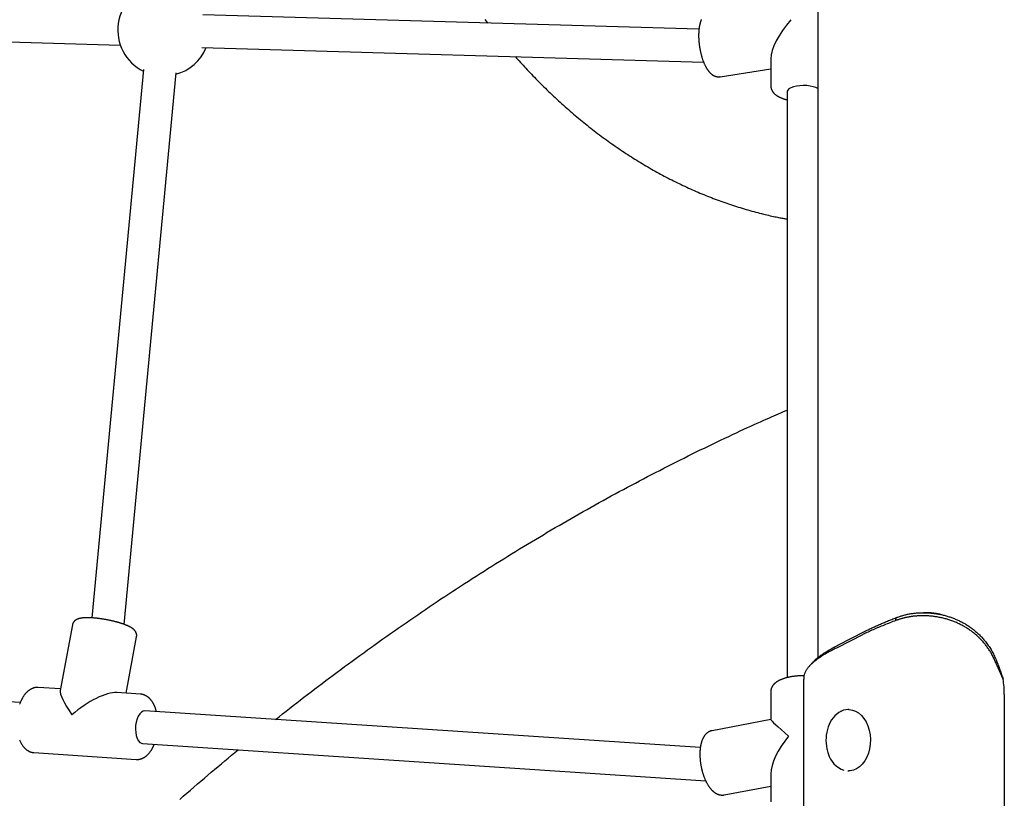
# Model space of a CAD drawing. Extents: x -2393 to 11805, y -1985 to 2335.
# Drawn here: x 5173 to 5655, y -977 to -596 of the extents above; entities that cross this region are included whole.
import ezdxf

# ---------------------------------------------------------------- set-up
doc = ezdxf.new("R2010")
doc.units = 0

msp = doc.modelspace()

# ---------------------------------------------------------------- linework, layer by layer
at = {"color": 7, "linetype": 'Continuous'}
for p, q in [((5563.71, 1658.12), (5563.71, -908.41)), ((4836.97, -597.08), (5222.23, -608.37)), ((5505.53, -600.66), (5262.54, -593.54)), ((5262.07, -609.53), (5507.82, -616.73)), ((5540.71, -615.05), (5540.71, -628.32)), ((5233.61, -620.41), (5208.28, -888.88)), ((5515.87, -623.85), (5540.71, -620.01)), ((5224.05, -892.05), (5249.54, -621.92)), ((5548.71, -631.11), (5548.71, -918.12)), ((5616.03, -886.33), (5615.43, -886.33)), ((5601.93, -890.15), (5602.08, -888.74)), ((5198.73, -892.35), (5192.77, -924.39)), ((5573.91, -902.05), (5586.28, -895.69)), ((5586.28, -895.69), (5586.64, -895.5)), ((5225.06, -925.78), (5230.19, -898.2)), ((5585.58, -897.1), (5573.21, -903.46)), ((5585.95, -896.91), (5585.58, -897.1)), ((5173.23, -930.37), (4750.01, -902.4)), ((5573.21, -903.46), (5572.85, -903.64)), ((5573.56, -902.23), (5573.91, -902.05)), ((5654.41, -918.86), (5651.97, -913.29)), ((5556.74, -918.82), (5556.74, -1978.78)), ((5556.8, -917.78), (5556.8, -918.82)), ((5192.9, -923.66), (5182.05, -922.94)), ((5232.12, -926.25), (5220.53, -925.48)), ((5540.71, -924.96), (5540.71, -938.71)), ((5655.02, -926.33), (5655.02, -1978.78)), ((5506.17, -952.38), (5234.18, -934.4)), ((5578.86, -933.78), (5578.48, -933.78)), ((5540.71, -938.68), (5511.95, -944.1)), ((5233.13, -950.37), (5508.81, -968.59)), ((5179.94, -954.87), (5230.01, -958.18)), ((5578.48, -963.78), (5578.86, -963.78)), ((5540.71, -965.18), (5540.71, -978.93)), ((5517.88, -975.55), (5540.71, -971.24)), ((5540.58, -970.69), (5540.71, -970.7))]:
    msp.add_line(p, q, dxfattribs=at)
for points in [[(5400.65, -595.83), (5401.33, -596.73), (5402.01, -597.63)], [(5506.71, -595.88), (5506.63, -596.05), (5506.56, -596.23), (5506.48, -596.4), (5506.41, -596.59), (5506.35, -596.77), (5506.28, -596.96), (5506.22, -597.16), (5506.15, -597.36), (5506.09, -597.56), (5506.04, -597.77), (5505.98, -597.98), (5505.93, -598.19), (5505.88, -598.41), (5505.83, -598.64), (5505.78, -598.86), (5505.74, -599.09), (5505.7, -599.32), (5505.66, -599.55), (5505.62, -599.79), (5505.59, -600.03), (5505.56, -600.27), (5505.53, -600.52), (5505.5, -600.76), (5505.48, -601.01), (5505.45, -601.26), (5505.43, -601.52), (5505.42, -601.77), (5505.4, -602.02), (5505.39, -602.28), (5505.38, -602.54), (5505.37, -602.8), (5505.36, -603.06), (5505.36, -603.32), (5505.36, -603.58), (5505.36, -603.85), (5505.36, -604.11), (5505.37, -604.38), (5505.37, -604.64), (5505.38, -604.91), (5505.39, -605.18), (5505.41, -605.45), (5505.42, -605.72), (5505.44, -605.99), (5505.46, -606.26), (5505.48, -606.53), (5505.5, -606.8), (5505.53, -607.07), (5505.56, -607.34), (5505.59, -607.61), (5505.62, -607.88), (5505.65, -608.16), (5505.69, -608.43), (5505.72, -608.7), (5505.76, -608.97), (5505.8, -609.24), (5505.85, -609.51), (5505.89, -609.78), (5505.94, -610.05), (5505.99, -610.32), (5506.04, -610.59), (5506.09, -610.85), (5506.14, -611.12), (5506.2, -611.39), (5506.26, -611.65), (5506.32, -611.92), (5506.38, -612.18), (5506.44, -612.44), (5506.51, -612.7), (5506.57, -612.96), (5506.64, -613.22), (5506.71, -613.47), (5506.78, -613.73), (5506.85, -613.98), (5506.93, -614.23), (5507.01, -614.48), (5507.08, -614.73), (5507.16, -614.98), (5507.25, -615.22), (5507.33, -615.47), (5507.41, -615.71), (5507.5, -615.95), (5507.59, -616.18), (5507.68, -616.42), (5507.77, -616.65), (5507.86, -616.88), (5507.96, -617.11), (5508.05, -617.33), (5508.15, -617.56), (5508.25, -617.78), (5508.35, -617.99), (5508.46, -618.21), (5508.56, -618.42), (5508.67, -618.63), (5508.78, -618.84), (5508.89, -619.04), (5509, -619.25), (5509.11, -619.44), (5509.22, -619.64), (5509.34, -619.83), (5509.45, -620.01), (5509.57, -620.19), (5509.69, -620.37), (5509.8, -620.53), (5509.91, -620.69), (5510.02, -620.85), (5510.13, -620.99), (5510.24, -621.13), (5510.34, -621.26), (5510.44, -621.38), (5510.54, -621.5), (5510.64, -621.61), (5510.73, -621.71), (5510.82, -621.8), (5510.91, -621.89), (5510.99, -621.97), (5511.07, -622.05), (5511.15, -622.13), (5511.23, -622.2), (5511.3, -622.27), (5511.38, -622.34), (5511.46, -622.41)], [(5415.62, -614.03), (5416.24, -614.74), (5416.87, -615.44), (5417.5, -616.15), (5418.14, -616.86), (5418.78, -617.57), (5419.43, -618.28), (5420.08, -619), (5420.75, -619.72), (5421.42, -620.45), (5422.11, -621.18), (5422.81, -621.91), (5423.51, -622.65), (5424.23, -623.4), (5424.96, -624.15), (5425.7, -624.9), (5426.44, -625.66), (5427.2, -626.43), (5427.97, -627.2), (5428.75, -627.97), (5429.53, -628.74), (5430.32, -629.51), (5431.11, -630.29), (5431.91, -631.06), (5432.71, -631.83), (5433.51, -632.59), (5434.32, -633.35), (5435.13, -634.11), (5435.93, -634.86), (5436.75, -635.61), (5437.56, -636.35), (5438.37, -637.09), (5439.19, -637.82), (5440.01, -638.55), (5440.83, -639.28), (5441.65, -640), (5442.48, -640.72), (5443.3, -641.43), (5444.13, -642.14), (5444.96, -642.85), (5445.79, -643.55), (5446.63, -644.25), (5447.46, -644.94), (5448.3, -645.63), (5449.14, -646.31), (5449.98, -646.99), (5450.82, -647.67), (5451.67, -648.34), (5452.51, -649.01), (5453.36, -649.67), (5454.21, -650.33), (5455.06, -650.98), (5455.92, -651.63), (5456.77, -652.28), (5457.63, -652.92), (5458.49, -653.55), (5459.34, -654.19), (5460.21, -654.81), (5461.07, -655.44), (5461.93, -656.06), (5462.8, -656.67), (5463.67, -657.28), (5464.54, -657.89), (5465.41, -658.49), (5466.28, -659.09), (5467.15, -659.68), (5468.03, -660.27), (5468.91, -660.85), (5469.78, -661.43), (5470.66, -662), (5471.55, -662.57), (5472.43, -663.14), (5473.31, -663.7), (5474.2, -664.25), (5475.09, -664.81), (5475.97, -665.35), (5476.86, -665.9), (5477.76, -666.43), (5478.65, -666.97), (5479.54, -667.5), (5480.44, -668.02), (5481.33, -668.54), (5482.23, -669.06), (5483.13, -669.57), (5484.03, -670.07), (5484.94, -670.57), (5485.84, -671.07), (5486.74, -671.56), (5487.65, -672.05), (5488.56, -672.53), (5489.47, -673.01), (5490.38, -673.49), (5491.29, -673.96), (5492.2, -674.42), (5493.11, -674.88), (5494.03, -675.33), (5494.94, -675.79), (5495.86, -676.23), (5496.78, -676.67), (5497.7, -677.11), (5498.62, -677.54), (5499.54, -677.97), (5500.46, -678.39), (5501.38, -678.81), (5502.31, -679.22), (5503.23, -679.63), (5504.16, -680.03), (5505.09, -680.43), (5506.02, -680.82), (5506.95, -681.21), (5507.88, -681.6), (5508.81, -681.98), (5509.74, -682.35), (5510.67, -682.72), (5511.61, -683.09), (5512.54, -683.45), (5513.48, -683.8), (5514.42, -684.15), (5515.36, -684.5), (5516.3, -684.84), (5517.23, -685.18), (5518.18, -685.51), (5519.12, -685.84), (5520.06, -686.16), (5521, -686.48), (5521.95, -686.79), (5522.89, -687.1), (5523.84, -687.4), (5524.78, -687.7), (5525.73, -687.99), (5526.68, -688.28), (5527.63, -688.57), (5528.58, -688.84), (5529.53, -689.12), (5530.48, -689.39), (5531.43, -689.65), (5532.38, -689.91), (5533.33, -690.16), (5534.28, -690.41), (5535.22, -690.65), (5536.15, -690.88), (5537.06, -691.11), (5537.95, -691.32), (5538.82, -691.53), (5539.65, -691.73), (5540.45, -691.91), (5541.22, -692.09), (5541.95, -692.26), (5542.65, -692.41), (5543.31, -692.55), (5543.94, -692.69), (5544.54, -692.81), (5545.1, -692.92), (5545.62, -693.03), (5546.12, -693.12), (5546.59, -693.21), (5547.04, -693.29), (5547.47, -693.36), (5547.89, -693.43), (5548.3, -693.5), (5548.71, -693.56)], [(5511.46, -622.41), (5511.55, -622.49), (5511.65, -622.56), (5511.75, -622.64), (5511.85, -622.72), (5511.95, -622.8), (5512.06, -622.87), (5512.16, -622.95), (5512.27, -623.02), (5512.38, -623.09), (5512.5, -623.16), (5512.61, -623.23), (5512.73, -623.3), (5512.86, -623.36), (5512.98, -623.42), (5513.11, -623.48), (5513.24, -623.53), (5513.38, -623.58), (5513.51, -623.63), (5513.65, -623.67), (5513.79, -623.71), (5513.92, -623.75), (5514.06, -623.78), (5514.19, -623.81), (5514.32, -623.84), (5514.45, -623.87), (5514.58, -623.88), (5514.69, -623.9), (5514.81, -623.91), (5514.92, -623.92), (5515.03, -623.93), (5515.13, -623.93), (5515.23, -623.93), (5515.32, -623.92), (5515.4, -623.91), (5515.49, -623.9), (5515.57, -623.89), (5515.65, -623.87), (5515.72, -623.86), (5515.8, -623.84), (5515.87, -623.82)], [(5540.74, -628.37), (5540.75, -628.49), (5540.75, -628.62), (5540.75, -628.74), (5540.76, -628.87), (5540.77, -629), (5540.79, -629.12), (5540.8, -629.25), (5540.82, -629.38), (5540.85, -629.51), (5540.89, -629.63), (5540.92, -629.76), (5540.97, -629.89), (5541.02, -630.02), (5541.07, -630.15), (5541.13, -630.29), (5541.19, -630.42), (5541.26, -630.55), (5541.33, -630.69), (5541.4, -630.82), (5541.48, -630.95), (5541.56, -631.08), (5541.65, -631.21), (5541.74, -631.33), (5541.83, -631.46), (5541.92, -631.57), (5542.01, -631.69), (5542.11, -631.8), (5542.21, -631.91), (5542.31, -632.02), (5542.42, -632.12), (5542.53, -632.23), (5542.64, -632.33), (5542.76, -632.43), (5542.88, -632.53), (5543, -632.63), (5543.13, -632.73), (5543.26, -632.83), (5543.39, -632.93), (5543.53, -633.03), (5543.67, -633.12), (5543.81, -633.21), (5543.96, -633.31), (5544.11, -633.4), (5544.26, -633.49), (5544.42, -633.58), (5544.58, -633.67), (5544.75, -633.76), (5544.93, -633.85), (5545.11, -633.93), (5545.3, -634.02), (5545.49, -634.11), (5545.69, -634.19), (5545.88, -634.27), (5546.08, -634.35), (5546.27, -634.43), (5546.46, -634.5), (5546.64, -634.57), (5546.82, -634.63), (5546.99, -634.69), (5547.15, -634.75), (5547.31, -634.8), (5547.47, -634.85), (5547.61, -634.9), (5547.75, -634.94), (5547.89, -634.98), (5548.02, -635.01), (5548.14, -635.04), (5548.26, -635.07), (5548.38, -635.1), (5548.49, -635.12), (5548.6, -635.15), (5548.71, -635.17)], [(5563.71, -629.69), (5563.7, -629.69), (5562.7, -629.17), (5561.42, -628.74), (5559.92, -628.43), (5558.27, -628.24), (5556.54, -628.18), (5554.83, -628.26), (5553.2, -628.48), (5551.74, -628.82), (5550.51, -629.26), (5549.57, -629.79), (5548.96, -630.39), (5548.72, -631.02), (5548.71, -631.11)], [(5298.22, -938.64), (5299.94, -937.28), (5301.66, -935.92), (5303.39, -934.56), (5305.12, -933.2), (5306.85, -931.85), (5308.59, -930.49), (5310.34, -929.13), (5312.09, -927.77), (5313.86, -926.41), (5315.63, -925.05), (5317.42, -923.69), (5319.21, -922.32), (5321.01, -920.96), (5322.82, -919.59), (5324.65, -918.23), (5326.48, -916.86), (5328.31, -915.49), (5330.16, -914.11), (5332.02, -912.74), (5333.88, -911.37), (5335.74, -910), (5337.61, -908.64), (5339.49, -907.27), (5341.36, -905.91), (5343.24, -904.55), (5345.12, -903.2), (5347, -901.85), (5348.89, -900.51), (5350.77, -899.17), (5352.66, -897.84), (5354.54, -896.51), (5356.43, -895.18), (5358.32, -893.86), (5360.22, -892.55), (5362.11, -891.23), (5364.01, -889.93), (5365.9, -888.62), (5367.8, -887.32), (5369.7, -886.03), (5371.6, -884.74), (5373.51, -883.45), (5375.41, -882.17), (5377.32, -880.9), (5379.22, -879.62), (5381.13, -878.36), (5383.04, -877.09), (5384.96, -875.83), (5386.87, -874.58), (5388.79, -873.33), (5390.7, -872.08), (5392.62, -870.84), (5394.54, -869.61), (5396.46, -868.38), (5398.38, -867.15), (5400.31, -865.92), (5402.23, -864.71), (5404.16, -863.49), (5406.08, -862.28), (5408.01, -861.08), (5409.94, -859.88), (5411.88, -858.68), (5413.81, -857.49), (5415.75, -856.3), (5417.68, -855.12), (5419.62, -853.94), (5421.56, -852.77), (5423.5, -851.6), (5425.44, -850.44), (5427.38, -849.28), (5429.33, -848.12), (5431.27, -846.97), (5433.22, -845.83), (5435.17, -844.68), (5437.12, -843.55), (5439.07, -842.42), (5441.02, -841.29), (5442.98, -840.16), (5444.93, -839.05), (5446.89, -837.93), (5448.85, -836.82), (5450.81, -835.72), (5452.77, -834.62), (5454.73, -833.52), (5456.69, -832.43), (5458.66, -831.34), (5460.62, -830.26), (5462.59, -829.18), (5464.56, -828.11), (5466.53, -827.04), (5468.5, -825.98), (5470.47, -824.92), (5472.44, -823.87), (5474.42, -822.82), (5476.39, -821.77), (5478.37, -820.73), (5480.35, -819.7), (5482.33, -818.66), (5484.31, -817.64), (5486.29, -816.62), (5488.27, -815.6), (5490.25, -814.59), (5492.24, -813.58), (5494.23, -812.57), (5496.21, -811.58), (5498.2, -810.58), (5500.19, -809.59), (5502.18, -808.61), (5504.17, -807.63), (5506.17, -806.65), (5508.16, -805.68), (5510.16, -804.71), (5512.16, -803.75), (5514.15, -802.8), (5516.14, -801.85), (5518.12, -800.91), (5520.07, -799.99), (5522, -799.09), (5523.89, -798.21), (5525.73, -797.35), (5527.52, -796.52), (5529.26, -795.72), (5530.93, -794.95), (5532.54, -794.22), (5534.1, -793.51), (5535.59, -792.83), (5537.02, -792.19), (5538.4, -791.57), (5539.71, -790.99), (5540.97, -790.43), (5542.17, -789.91), (5543.33, -789.4), (5544.45, -788.92), (5545.54, -788.45), (5546.61, -787.99), (5547.66, -787.54), (5548.71, -787.09)], [(5602.08, -888.74), (5602.49, -888.6), (5602.91, -888.46), (5603.32, -888.33), (5603.73, -888.19), (5604.15, -888.06), (5604.57, -887.93), (5604.99, -887.8), (5605.41, -887.68), (5605.83, -887.56), (5606.26, -887.44), (5606.7, -887.33), (5607.13, -887.23), (5607.57, -887.13), (5608.01, -887.04), (5608.45, -886.95), (5608.9, -886.87), (5609.35, -886.79), (5609.8, -886.72), (5610.25, -886.66), (5610.71, -886.6), (5611.16, -886.55), (5611.62, -886.51), (5612.08, -886.46), (5612.54, -886.43), (5613, -886.4), (5613.47, -886.37), (5613.93, -886.36), (5614.4, -886.34), (5614.86, -886.33), (5615.33, -886.33), (5615.8, -886.33), (5616.27, -886.34), (5616.74, -886.35), (5617.21, -886.37), (5617.68, -886.39), (5618.15, -886.42), (5618.62, -886.46), (5619.09, -886.5), (5619.56, -886.54), (5620.03, -886.6), (5620.5, -886.65), (5620.97, -886.71), (5621.43, -886.78), (5621.9, -886.85), (5622.37, -886.93), (5622.84, -887.01), (5623.3, -887.1), (5623.77, -887.2), (5624.23, -887.29), (5624.7, -887.4), (5625.16, -887.51), (5625.62, -887.62), (5626.08, -887.75), (5626.53, -887.87), (5626.99, -888), (5627.44, -888.14), (5627.9, -888.28), (5628.35, -888.43), (5628.8, -888.58), (5629.24, -888.74), (5629.69, -888.9), (5630.13, -889.07), (5630.57, -889.24), (5631, -889.42), (5631.44, -889.6), (5631.87, -889.79), (5632.3, -889.98), (5632.73, -890.18), (5633.15, -890.38), (5633.57, -890.59), (5633.99, -890.8), (5634.41, -891.02), (5634.82, -891.24), (5635.23, -891.47), (5635.63, -891.7), (5636.03, -891.93), (5636.43, -892.18), (5636.83, -892.42), (5637.22, -892.67), (5637.61, -892.93), (5637.99, -893.19), (5638.37, -893.45), (5638.75, -893.73), (5639.13, -894), (5639.51, -894.29), (5639.88, -894.58), (5640.25, -894.88), (5640.63, -895.18), (5641, -895.5), (5641.38, -895.82), (5641.75, -896.16), (5642.13, -896.5), (5642.5, -896.85), (5642.88, -897.21), (5643.25, -897.58), (5643.62, -897.97), (5643.99, -898.36), (5644.36, -898.76), (5644.72, -899.17), (5645.08, -899.6), (5645.44, -900.03), (5645.8, -900.47), (5646.16, -900.93), (5646.51, -901.39), (5646.85, -901.87), (5647.2, -902.35), (5647.54, -902.85), (5647.87, -903.35), (5648.19, -903.87), (5648.51, -904.39), (5648.82, -904.91), (5649.11, -905.45), (5649.4, -905.99), (5649.68, -906.54), (5649.94, -907.09), (5650.21, -907.65), (5650.46, -908.21), (5650.71, -908.77), (5650.96, -909.34), (5651.21, -909.9)], [(5624.41, -887.36), (5624.21, -887.31), (5624.01, -887.25), (5623.81, -887.2), (5623.6, -887.14), (5623.38, -887.09), (5623.15, -887.04), (5622.91, -886.98), (5622.66, -886.93), (5622.39, -886.88), (5622.11, -886.84), (5621.82, -886.79), (5621.52, -886.75), (5621.21, -886.7), (5620.89, -886.66), (5620.57, -886.62), (5620.25, -886.58), (5619.93, -886.54), (5619.61, -886.51), (5619.29, -886.47), (5618.98, -886.44), (5618.68, -886.42), (5618.38, -886.39), (5618.1, -886.37), (5617.83, -886.35), (5617.57, -886.34), (5617.33, -886.34), (5617.09, -886.34), (5616.87, -886.34), (5616.66, -886.34), (5616.45, -886.34), (5616.24, -886.35), (5616.03, -886.36)], [(5227.14, -893.4), (5227.03, -893.34), (5226.92, -893.28), (5226.81, -893.22), (5226.7, -893.17), (5226.59, -893.11), (5226.47, -893.05), (5226.34, -892.99), (5226.22, -892.92), (5226.08, -892.86), (5225.94, -892.8), (5225.8, -892.73), (5225.65, -892.67), (5225.49, -892.6), (5225.32, -892.53), (5225.15, -892.46), (5224.98, -892.39), (5224.79, -892.31), (5224.6, -892.24), (5224.4, -892.16), (5224.2, -892.09), (5223.99, -892.01), (5223.78, -891.94), (5223.57, -891.86), (5223.35, -891.79), (5223.13, -891.71), (5222.9, -891.64), (5222.68, -891.57), (5222.45, -891.49), (5222.22, -891.42), (5221.98, -891.35), (5221.75, -891.28), (5221.51, -891.21), (5221.27, -891.14), (5221.03, -891.07), (5220.79, -891), (5220.55, -890.94), (5220.3, -890.87), (5220.05, -890.8), (5219.81, -890.74), (5219.56, -890.68), (5219.31, -890.61), (5219.06, -890.55), (5218.8, -890.49), (5218.55, -890.43), (5218.29, -890.37), (5218.04, -890.31), (5217.78, -890.25), (5217.52, -890.2), (5217.27, -890.14), (5217.01, -890.09), (5216.75, -890.03), (5216.49, -889.98), (5216.23, -889.93), (5215.97, -889.88), (5215.71, -889.83), (5215.45, -889.78), (5215.19, -889.73), (5214.92, -889.68), (5214.66, -889.64), (5214.4, -889.59), (5214.14, -889.55), (5213.88, -889.51), (5213.62, -889.47), (5213.36, -889.43), (5213.1, -889.39), (5212.84, -889.35), (5212.59, -889.31), (5212.33, -889.28), (5212.07, -889.24), (5211.82, -889.21), (5211.56, -889.18), (5211.31, -889.14), (5211.06, -889.11), (5210.81, -889.09), (5210.56, -889.06), (5210.31, -889.03), (5210.06, -889.01), (5209.81, -888.98), (5209.57, -888.96), (5209.33, -888.94), (5209.09, -888.92), (5208.85, -888.9), (5208.61, -888.89), (5208.37, -888.87), (5208.14, -888.86), (5207.91, -888.85), (5207.68, -888.83), (5207.45, -888.82), (5207.22, -888.82), (5207, -888.81), (5206.78, -888.8), (5206.56, -888.8), (5206.34, -888.8), (5206.12, -888.8), (5205.91, -888.8), (5205.7, -888.8), (5205.49, -888.8), (5205.28, -888.81), (5205.07, -888.81), (5204.87, -888.82), (5204.67, -888.83), (5204.47, -888.84), (5204.28, -888.86), (5204.09, -888.87), (5203.9, -888.89), (5203.71, -888.91), (5203.53, -888.93), (5203.35, -888.95), (5203.18, -888.98), (5203, -889.01), (5202.84, -889.03), (5202.67, -889.06), (5202.52, -889.1), (5202.36, -889.13), (5202.21, -889.17), (5202.07, -889.2), (5201.92, -889.24), (5201.78, -889.29), (5201.65, -889.33), (5201.52, -889.38), (5201.39, -889.42), (5201.26, -889.47), (5201.14, -889.53), (5201.02, -889.58), (5200.91, -889.64), (5200.79, -889.69), (5200.68, -889.75), (5200.58, -889.81), (5200.47, -889.88), (5200.37, -889.94), (5200.27, -890.01), (5200.17, -890.08), (5200.08, -890.15), (5199.99, -890.22), (5199.9, -890.3), (5199.81, -890.38), (5199.73, -890.47), (5199.65, -890.55), (5199.57, -890.64), (5199.49, -890.73), (5199.42, -890.82), (5199.35, -890.91), (5199.28, -891), (5199.22, -891.1), (5199.16, -891.19), (5199.11, -891.28), (5199.05, -891.37), (5199.01, -891.46), (5198.96, -891.54), (5198.93, -891.63), (5198.89, -891.71), (5198.86, -891.79), (5198.84, -891.87), (5198.82, -891.94), (5198.8, -892.02), (5198.79, -892.09), (5198.78, -892.16), (5198.77, -892.23), (5198.77, -892.3), (5198.76, -892.37)], [(5601.93, -890.15), (5601.2, -890.43), (5600.47, -890.72), (5599.75, -891), (5599.03, -891.28), (5598.31, -891.56), (5597.59, -891.84), (5596.89, -892.12), (5596.18, -892.41), (5595.49, -892.69), (5594.8, -892.97), (5594.12, -893.25), (5593.44, -893.53), (5592.78, -893.81), (5592.12, -894.1), (5591.47, -894.38), (5590.83, -894.66), (5590.2, -894.94), (5589.58, -895.22), (5588.96, -895.5), (5588.35, -895.79), (5587.75, -896.07), (5587.14, -896.35), (5586.54, -896.63), (5585.95, -896.91)], [(5586.64, -895.5), (5587.07, -895.29), (5587.5, -895.08), (5587.93, -894.87), (5588.36, -894.65), (5588.8, -894.44), (5589.24, -894.23), (5589.68, -894.02), (5590.13, -893.81), (5590.58, -893.6), (5591.04, -893.39), (5591.5, -893.18), (5591.97, -892.96), (5592.44, -892.75), (5592.92, -892.54), (5593.4, -892.33), (5593.88, -892.12), (5594.37, -891.91), (5594.86, -891.7), (5595.36, -891.49), (5595.85, -891.28), (5596.35, -891.06), (5596.86, -890.85), (5597.37, -890.64), (5597.88, -890.43), (5598.4, -890.22), (5598.92, -890.01), (5599.44, -889.8), (5599.97, -889.59), (5600.49, -889.37), (5601.02, -889.16), (5601.55, -888.95), (5602.08, -888.74)], [(5651.97, -913.29), (5651.78, -912.86), (5651.59, -912.42), (5651.39, -911.99), (5651.2, -911.55), (5651.01, -911.12), (5650.82, -910.69), (5650.62, -910.25), (5650.43, -909.82), (5650.23, -909.39), (5650.03, -908.96), (5649.82, -908.53), (5649.62, -908.1), (5649.41, -907.68), (5649.19, -907.25), (5648.97, -906.84), (5648.74, -906.42), (5648.51, -906.01), (5648.27, -905.61), (5648.03, -905.21), (5647.77, -904.81), (5647.52, -904.41), (5647.25, -904.02), (5646.98, -903.64), (5646.71, -903.26), (5646.43, -902.88), (5646.15, -902.5), (5645.86, -902.13), (5645.57, -901.76), (5645.28, -901.39), (5644.97, -901.03), (5644.67, -900.67), (5644.36, -900.32), (5644.04, -899.97), (5643.72, -899.63), (5643.39, -899.29), (5643.06, -898.95), (5642.72, -898.62), (5642.38, -898.29), (5642.04, -897.97), (5641.69, -897.65), (5641.33, -897.33), (5640.97, -897.02), (5640.61, -896.71), (5640.24, -896.41), (5639.87, -896.12), (5639.49, -895.82), (5639.11, -895.54), (5638.72, -895.25), (5638.33, -894.98), (5637.94, -894.7), (5637.54, -894.43), (5637.14, -894.17), (5636.73, -893.91), (5636.32, -893.66), (5635.91, -893.41), (5635.49, -893.17), (5635.07, -892.93), (5634.65, -892.7), (5634.22, -892.47), (5633.79, -892.25), (5633.35, -892.03), (5632.92, -891.82), (5632.48, -891.61), (5632.03, -891.41), (5631.59, -891.21), (5631.14, -891.02), (5630.68, -890.84), (5630.23, -890.66), (5629.77, -890.48), (5629.31, -890.31), (5628.85, -890.15), (5628.38, -889.99), (5627.92, -889.83), (5627.45, -889.69), (5626.98, -889.54), (5626.5, -889.41), (5626.03, -889.28), (5625.55, -889.15), (5625.07, -889.03), (5624.59, -888.92), (5624.11, -888.81), (5623.63, -888.7), (5623.15, -888.61), (5622.67, -888.52), (5622.19, -888.43), (5621.72, -888.35), (5621.25, -888.28), (5620.79, -888.21), (5620.33, -888.15), (5619.88, -888.1), (5619.43, -888.05), (5619, -888.01), (5618.56, -887.97), (5618.14, -887.94), (5617.72, -887.91), (5617.31, -887.89), (5616.91, -887.87), (5616.51, -887.85), (5616.12, -887.84), (5615.74, -887.84), (5615.36, -887.83), (5614.99, -887.83), (5614.63, -887.83), (5614.28, -887.84), (5613.93, -887.85), (5613.59, -887.86), (5613.26, -887.87), (5612.93, -887.89), (5612.6, -887.91), (5612.28, -887.93), (5611.96, -887.95), (5611.64, -887.98), (5611.32, -888.01), (5611, -888.04), (5610.69, -888.07), (5610.37, -888.11), (5610.06, -888.14), (5609.75, -888.19), (5609.44, -888.23), (5609.13, -888.28), (5608.82, -888.33), (5608.51, -888.38), (5608.2, -888.44), (5607.89, -888.5), (5607.59, -888.56), (5607.28, -888.63), (5606.98, -888.69), (5606.68, -888.76), (5606.38, -888.83), (5606.07, -888.91), (5605.77, -888.98), (5605.47, -889.06), (5605.18, -889.14), (5604.88, -889.23), (5604.58, -889.31), (5604.28, -889.4), (5603.99, -889.49), (5603.69, -889.58), (5603.4, -889.67), (5603.1, -889.77), (5602.81, -889.86), (5602.51, -889.96), (5602.22, -890.06), (5601.93, -890.15)], [(5230.17, -898.18), (5230.18, -898.07), (5230.2, -897.96), (5230.21, -897.85), (5230.22, -897.73), (5230.23, -897.62), (5230.24, -897.51), (5230.24, -897.4), (5230.24, -897.28), (5230.23, -897.17), (5230.22, -897.06), (5230.2, -896.95), (5230.18, -896.83), (5230.15, -896.72), (5230.12, -896.61), (5230.09, -896.5), (5230.05, -896.4), (5230.02, -896.29), (5229.97, -896.18), (5229.93, -896.08), (5229.88, -895.98), (5229.83, -895.88), (5229.78, -895.78), (5229.73, -895.68), (5229.67, -895.59), (5229.61, -895.49), (5229.55, -895.4), (5229.49, -895.31), (5229.42, -895.22), (5229.35, -895.14), (5229.28, -895.05), (5229.21, -894.97), (5229.13, -894.88), (5229.05, -894.8), (5228.97, -894.72), (5228.89, -894.64), (5228.8, -894.56), (5228.72, -894.48), (5228.63, -894.4), (5228.55, -894.33), (5228.46, -894.26), (5228.37, -894.19), (5228.29, -894.12), (5228.2, -894.06), (5228.12, -894), (5228.03, -893.94), (5227.95, -893.88), (5227.86, -893.83), (5227.78, -893.78), (5227.7, -893.72), (5227.62, -893.67), (5227.54, -893.63), (5227.45, -893.58), (5227.37, -893.53), (5227.3, -893.49), (5227.22, -893.44), (5227.14, -893.4)], [(5572.85, -903.64), (5572.27, -903.94), (5571.7, -904.23), (5571.12, -904.53), (5570.55, -904.82), (5569.99, -905.12), (5569.44, -905.41), (5568.89, -905.71), (5568.36, -906), (5567.84, -906.29), (5567.33, -906.59), (5566.84, -906.88), (5566.35, -907.18), (5565.88, -907.47), (5565.42, -907.77), (5564.97, -908.06), (5564.53, -908.36), (5564.1, -908.65), (5563.69, -908.94), (5563.28, -909.24), (5562.88, -909.53), (5562.5, -909.83), (5562.13, -910.12), (5561.77, -910.42), (5561.42, -910.71), (5561.08, -911.01), (5560.76, -911.3), (5560.45, -911.6), (5560.15, -911.89), (5559.86, -912.18), (5559.59, -912.48), (5559.32, -912.77), (5559.07, -913.07), (5558.83, -913.36), (5558.6, -913.66), (5558.39, -913.95), (5558.19, -914.25), (5558, -914.54), (5557.82, -914.84), (5557.67, -915.13), (5557.52, -915.42), (5557.4, -915.72), (5557.28, -916.01), (5557.18, -916.31), (5557.09, -916.6), (5557.01, -916.9), (5556.94, -917.19), (5556.87, -917.49), (5556.8, -917.78)], [(5561.09, -910.88), (5561.3, -910.65), (5561.51, -910.42), (5561.72, -910.19), (5561.94, -909.96), (5562.17, -909.72), (5562.4, -909.48), (5562.66, -909.24), (5562.92, -909), (5563.2, -908.75), (5563.5, -908.49), (5563.82, -908.24), (5564.15, -907.98), (5564.5, -907.71), (5564.86, -907.44), (5565.24, -907.17), (5565.63, -906.89), (5566.03, -906.61), (5566.45, -906.33), (5566.89, -906.04), (5567.33, -905.75), (5567.79, -905.46), (5568.26, -905.17), (5568.75, -904.88), (5569.25, -904.58), (5569.76, -904.29), (5570.28, -903.99), (5570.81, -903.7), (5571.35, -903.41), (5571.9, -903.11), (5572.45, -902.82), (5573, -902.53), (5573.56, -902.23)], [(5561.02, -910.88), (5560.92, -910.98), (5560.83, -911.09), (5560.73, -911.2), (5560.64, -911.3), (5560.54, -911.41), (5560.45, -911.51), (5560.35, -911.62), (5560.26, -911.73), (5560.16, -911.83), (5560.07, -911.94), (5559.97, -912.04), (5559.88, -912.15), (5559.78, -912.26), (5559.69, -912.36), (5559.59, -912.47), (5559.5, -912.57)], [(5651.21, -909.9), (5651.42, -910.46), (5651.64, -911.01), (5651.85, -911.57), (5652.07, -912.12), (5652.28, -912.68), (5652.48, -913.23), (5652.69, -913.79), (5652.89, -914.35), (5653.09, -914.91), (5653.29, -915.47), (5653.48, -916.03), (5653.67, -916.6), (5653.86, -917.16), (5654.04, -917.73), (5654.23, -918.29), (5654.41, -918.86)], [(5556.97, -917.21), (5556.75, -917.21), (5556.54, -917.21), (5556.32, -917.21), (5556.1, -917.21), (5555.87, -917.21), (5555.65, -917.22), (5555.42, -917.22), (5555.19, -917.23), (5554.96, -917.24), (5554.73, -917.25), (5554.49, -917.26), (5554.25, -917.27), (5554, -917.29), (5553.76, -917.31), (5553.51, -917.33), (5553.25, -917.36), (5553, -917.38), (5552.74, -917.41), (5552.48, -917.44), (5552.22, -917.47), (5551.96, -917.5), (5551.7, -917.54), (5551.45, -917.57), (5551.19, -917.61), (5550.93, -917.65), (5550.68, -917.69), (5550.42, -917.74), (5550.17, -917.79), (5549.92, -917.83), (5549.67, -917.89), (5549.42, -917.94), (5549.18, -917.99), (5548.94, -918.05), (5548.7, -918.11), (5548.46, -918.17), (5548.22, -918.23), (5547.99, -918.3), (5547.75, -918.36), (5547.52, -918.43), (5547.3, -918.5), (5547.07, -918.57), (5546.85, -918.65), (5546.63, -918.73), (5546.41, -918.81), (5546.19, -918.89), (5545.98, -918.97), (5545.77, -919.06), (5545.56, -919.14), (5545.36, -919.23), (5545.16, -919.33), (5544.97, -919.42), (5544.78, -919.52), (5544.59, -919.61), (5544.41, -919.71), (5544.23, -919.81), (5544.06, -919.92), (5543.89, -920.02), (5543.72, -920.13), (5543.56, -920.23), (5543.4, -920.34), (5543.25, -920.45), (5543.1, -920.57), (5542.96, -920.68), (5542.82, -920.8), (5542.69, -920.91), (5542.56, -921.03), (5542.44, -921.15), (5542.32, -921.27), (5542.2, -921.39), (5542.09, -921.51), (5541.98, -921.64), (5541.88, -921.76), (5541.78, -921.89), (5541.69, -922.02), (5541.6, -922.15), (5541.52, -922.28), (5541.44, -922.41), (5541.36, -922.54), (5541.29, -922.67), (5541.22, -922.8), (5541.16, -922.94), (5541.1, -923.07), (5541.04, -923.2), (5540.99, -923.34), (5540.94, -923.47), (5540.9, -923.61), (5540.87, -923.74), (5540.84, -923.87), (5540.81, -924.01), (5540.79, -924.14), (5540.77, -924.27), (5540.76, -924.41), (5540.75, -924.54), (5540.74, -924.67), (5540.73, -924.81), (5540.73, -924.94)], [(5181.98, -922.97), (5181.84, -922.96), (5181.7, -922.96), (5181.56, -922.95), (5181.42, -922.95), (5181.28, -922.95), (5181.14, -922.95), (5181, -922.96), (5180.85, -922.97), (5180.7, -922.99), (5180.55, -923.01), (5180.4, -923.04), (5180.25, -923.07), (5180.1, -923.11), (5179.94, -923.15), (5179.78, -923.2), (5179.63, -923.25), (5179.47, -923.31), (5179.31, -923.37), (5179.14, -923.43), (5178.98, -923.5), (5178.82, -923.57), (5178.66, -923.65), (5178.5, -923.73), (5178.34, -923.82), (5178.18, -923.91), (5178.03, -924), (5177.87, -924.1), (5177.72, -924.2), (5177.56, -924.31), (5177.41, -924.42), (5177.26, -924.54), (5177.11, -924.66), (5176.96, -924.78), (5176.81, -924.91), (5176.67, -925.05), (5176.52, -925.18), (5176.38, -925.33), (5176.23, -925.47), (5176.09, -925.62), (5175.95, -925.78), (5175.81, -925.94), (5175.68, -926.1), (5175.54, -926.27), (5175.4, -926.44), (5175.27, -926.61), (5175.14, -926.79), (5175.01, -926.98), (5174.88, -927.17), (5174.76, -927.36), (5174.63, -927.55), (5174.51, -927.75), (5174.39, -927.96), (5174.27, -928.17), (5174.15, -928.38), (5174.04, -928.59), (5173.93, -928.81), (5173.82, -929.03), (5173.71, -929.25), (5173.6, -929.48), (5173.5, -929.71), (5173.4, -929.95), (5173.3, -930.18), (5173.2, -930.42), (5173.11, -930.66), (5173.02, -930.91), (5172.93, -931.15)], [(5234.85, -927.07), (5234.72, -927), (5234.59, -926.94), (5234.46, -926.88), (5234.33, -926.82), (5234.21, -926.76), (5234.08, -926.7), (5233.95, -926.64), (5233.83, -926.59), (5233.7, -926.55), (5233.58, -926.5), (5233.46, -926.46), (5233.34, -926.43), (5233.22, -926.39), (5233.11, -926.37), (5232.99, -926.34), (5232.88, -926.32), (5232.77, -926.31), (5232.67, -926.3), (5232.56, -926.29), (5232.46, -926.28), (5232.36, -926.28), (5232.26, -926.28), (5232.16, -926.28), (5232.06, -926.28)], [(5239.89, -934.78), (5239.86, -934.67), (5239.84, -934.55), (5239.81, -934.43), (5239.78, -934.31), (5239.75, -934.19), (5239.72, -934.06), (5239.68, -933.93), (5239.64, -933.79), (5239.59, -933.64), (5239.54, -933.49), (5239.49, -933.33), (5239.43, -933.16), (5239.37, -932.99), (5239.3, -932.81), (5239.22, -932.62), (5239.14, -932.43), (5239.06, -932.23), (5238.97, -932.03), (5238.88, -931.82), (5238.78, -931.61), (5238.68, -931.4), (5238.58, -931.19), (5238.47, -930.98), (5238.36, -930.78), (5238.24, -930.57), (5238.13, -930.38), (5238.01, -930.19), (5237.89, -930), (5237.77, -929.81), (5237.64, -929.64), (5237.51, -929.46), (5237.38, -929.29), (5237.25, -929.13), (5237.12, -928.97), (5236.99, -928.81), (5236.86, -928.67), (5236.72, -928.52), (5236.59, -928.39), (5236.47, -928.26), (5236.34, -928.14), (5236.22, -928.03), (5236.1, -927.93), (5235.99, -927.83), (5235.88, -927.74), (5235.77, -927.66), (5235.67, -927.59), (5235.57, -927.52), (5235.48, -927.45), (5235.39, -927.39), (5235.31, -927.34), (5235.23, -927.29), (5235.15, -927.24), (5235.07, -927.19), (5235, -927.15), (5234.92, -927.11), (5234.85, -927.07)], [(5234.18, -934.4), (5233.37, -934.51), (5232.51, -934.98), (5231.71, -935.8), (5230.99, -936.93), (5230.4, -938.31), (5229.97, -939.88), (5229.7, -941.57), (5229.62, -943.29), (5229.73, -944.98), (5230.02, -946.54), (5230.48, -947.91), (5231.09, -949.02), (5231.82, -949.82), (5232.64, -950.28), (5233.13, -950.37)], [(5578.86, -933.78), (5579, -933.78), (5580.62, -933.98), (5582.2, -934.54), (5583.69, -935.42), (5585.08, -936.62), (5586.32, -938.11), (5587.38, -939.84), (5588.25, -941.79), (5588.89, -943.9), (5589.3, -946.12), (5589.46, -948.4), (5589.38, -950.7), (5589.05, -952.95), (5588.48, -955.1), (5587.68, -957.1), (5586.68, -958.91), (5585.5, -960.48), (5584.16, -961.77), (5582.69, -962.76), (5581.14, -963.43), (5579.53, -963.75), (5578.86, -963.78)], [(5511.95, -944.12), (5511.88, -944.13), (5511.81, -944.14), (5511.73, -944.14), (5511.66, -944.15), (5511.58, -944.17), (5511.5, -944.18), (5511.42, -944.2), (5511.33, -944.23), (5511.24, -944.26), (5511.14, -944.29), (5511.04, -944.33), (5510.93, -944.38), (5510.82, -944.43), (5510.71, -944.48), (5510.59, -944.54), (5510.47, -944.61), (5510.35, -944.68), (5510.22, -944.75), (5510.09, -944.83), (5509.96, -944.91), (5509.83, -945), (5509.7, -945.09), (5509.57, -945.19), (5509.45, -945.29), (5509.32, -945.39), (5509.2, -945.5), (5509.08, -945.61), (5508.96, -945.73), (5508.84, -945.84), (5508.73, -945.97), (5508.62, -946.09), (5508.51, -946.22), (5508.4, -946.36), (5508.3, -946.49), (5508.2, -946.63), (5508.1, -946.78), (5508, -946.93), (5507.9, -947.08), (5507.81, -947.23), (5507.71, -947.39), (5507.62, -947.56), (5507.53, -947.72), (5507.45, -947.89), (5507.36, -948.07), (5507.28, -948.25), (5507.2, -948.43), (5507.12, -948.62), (5507.05, -948.81), (5506.97, -949.01), (5506.9, -949.21), (5506.83, -949.41), (5506.77, -949.62), (5506.7, -949.83), (5506.64, -950.04), (5506.59, -950.26), (5506.53, -950.48), (5506.48, -950.71), (5506.43, -950.93), (5506.38, -951.17), (5506.33, -951.4), (5506.29, -951.64), (5506.25, -951.88), (5506.21, -952.12), (5506.18, -952.36), (5506.14, -952.61), (5506.12, -952.86), (5506.09, -953.11), (5506.07, -953.36), (5506.04, -953.62), (5506.03, -953.87), (5506.01, -954.13), (5506, -954.39), (5505.99, -954.65), (5505.98, -954.91), (5505.97, -955.18), (5505.97, -955.44), (5505.97, -955.71), (5505.97, -955.97), (5505.98, -956.24), (5505.99, -956.51), (5506, -956.78), (5506.01, -957.05), (5506.02, -957.32), (5506.04, -957.59), (5506.06, -957.86), (5506.08, -958.13), (5506.11, -958.41), (5506.13, -958.68), (5506.16, -958.95), (5506.19, -959.23), (5506.23, -959.5), (5506.27, -959.77), (5506.3, -960.05), (5506.35, -960.32), (5506.39, -960.59), (5506.43, -960.86), (5506.48, -961.14), (5506.53, -961.41), (5506.58, -961.68), (5506.64, -961.95), (5506.7, -962.22), (5506.76, -962.49), (5506.82, -962.76), (5506.88, -963.03), (5506.95, -963.3), (5507.01, -963.56), (5507.08, -963.83), (5507.15, -964.09), (5507.23, -964.35), (5507.3, -964.61), (5507.38, -964.87), (5507.46, -965.13), (5507.54, -965.39), (5507.63, -965.65), (5507.71, -965.9), (5507.8, -966.15), (5507.89, -966.4), (5507.98, -966.65), (5508.08, -966.9), (5508.17, -967.15), (5508.27, -967.39), (5508.37, -967.63), (5508.47, -967.87), (5508.58, -968.11), (5508.68, -968.34), (5508.79, -968.57), (5508.9, -968.8), (5509.01, -969.03), (5509.12, -969.26), (5509.24, -969.48), (5509.35, -969.7), (5509.47, -969.92), (5509.59, -970.13), (5509.72, -970.35), (5509.84, -970.56), (5509.97, -970.76), (5510.1, -970.97), (5510.23, -971.17), (5510.36, -971.37), (5510.49, -971.56), (5510.63, -971.75), (5510.76, -971.93), (5510.9, -972.11), (5511.03, -972.29), (5511.17, -972.45), (5511.3, -972.62), (5511.44, -972.77), (5511.57, -972.93), (5511.71, -973.07), (5511.84, -973.21), (5511.98, -973.35), (5512.11, -973.48), (5512.24, -973.6), (5512.38, -973.72), (5512.51, -973.83), (5512.64, -973.94), (5512.78, -974.05), (5512.91, -974.16), (5513.04, -974.26), (5513.18, -974.36)], [(5172.9, -948.63), (5172.99, -948.85), (5173.09, -949.08), (5173.18, -949.3), (5173.28, -949.52), (5173.39, -949.73), (5173.49, -949.94), (5173.6, -950.14), (5173.71, -950.35), (5173.82, -950.54), (5173.93, -950.74), (5174.05, -950.93), (5174.17, -951.11), (5174.29, -951.29), (5174.41, -951.47), (5174.54, -951.64), (5174.67, -951.81), (5174.79, -951.97), (5174.92, -952.13), (5175.06, -952.28), (5175.19, -952.43), (5175.32, -952.58), (5175.46, -952.72), (5175.6, -952.85), (5175.74, -952.98), (5175.88, -953.11), (5176.02, -953.23), (5176.16, -953.35), (5176.31, -953.46), (5176.45, -953.57), (5176.6, -953.67), (5176.75, -953.77), (5176.9, -953.87), (5177.05, -953.96), (5177.2, -954.05), (5177.35, -954.13), (5177.5, -954.21), (5177.66, -954.28), (5177.81, -954.35), (5177.96, -954.42), (5178.11, -954.48), (5178.25, -954.53), (5178.4, -954.58), (5178.55, -954.63), (5178.7, -954.67), (5178.85, -954.7), (5178.99, -954.73), (5179.14, -954.75), (5179.28, -954.77), (5179.43, -954.79), (5179.57, -954.8), (5179.72, -954.82), (5179.86, -954.83)], [(5229.95, -958.14), (5230.04, -958.16), (5230.13, -958.17), (5230.22, -958.18), (5230.31, -958.19), (5230.41, -958.2), (5230.51, -958.21), (5230.61, -958.21), (5230.72, -958.21), (5230.83, -958.2), (5230.95, -958.19), (5231.08, -958.18), (5231.21, -958.16), (5231.34, -958.14), (5231.48, -958.12), (5231.62, -958.09), (5231.77, -958.05), (5231.93, -958.01), (5232.08, -957.97), (5232.24, -957.93), (5232.4, -957.88), (5232.57, -957.82), (5232.73, -957.76), (5232.9, -957.7), (5233.06, -957.63), (5233.22, -957.56), (5233.39, -957.48), (5233.55, -957.4), (5233.71, -957.32), (5233.86, -957.22), (5234.02, -957.13), (5234.18, -957.03), (5234.33, -956.93), (5234.49, -956.82), (5234.64, -956.71), (5234.79, -956.59), (5234.94, -956.47), (5235.09, -956.35), (5235.24, -956.22), (5235.38, -956.09), (5235.53, -955.95), (5235.67, -955.81), (5235.82, -955.67), (5235.96, -955.52), (5236.1, -955.36), (5236.24, -955.2), (5236.38, -955.04), (5236.51, -954.87), (5236.65, -954.7), (5236.78, -954.53), (5236.91, -954.35), (5237.04, -954.16), (5237.16, -953.98), (5237.29, -953.8), (5237.4, -953.61), (5237.52, -953.43), (5237.63, -953.25), (5237.74, -953.07), (5237.84, -952.89), (5237.94, -952.72), (5238.03, -952.55), (5238.12, -952.38), (5238.2, -952.22), (5238.28, -952.06), (5238.35, -951.9), (5238.42, -951.75), (5238.49, -951.6), (5238.55, -951.45), (5238.61, -951.31), (5238.66, -951.17), (5238.72, -951.03), (5238.77, -950.88), (5238.82, -950.74)], [(5251.29, -977.74), (5253.05, -976.21), (5254.79, -974.69), (5256.52, -973.18), (5258.25, -971.69), (5259.96, -970.21), (5261.67, -968.75), (5263.37, -967.3), (5265.05, -965.87), (5266.73, -964.45), (5268.39, -963.04), (5270.05, -961.65), (5271.71, -960.27), (5273.35, -958.89), (5274.99, -957.53), (5276.63, -956.17), (5278.27, -954.81), (5279.9, -953.46)], [(5513.18, -974.36), (5513.29, -974.44), (5513.4, -974.51), (5513.51, -974.58), (5513.63, -974.66), (5513.74, -974.73), (5513.86, -974.8), (5513.98, -974.87), (5514.1, -974.93), (5514.23, -975), (5514.36, -975.06), (5514.49, -975.12), (5514.62, -975.18), (5514.76, -975.23), (5514.9, -975.29), (5515.04, -975.33), (5515.18, -975.38), (5515.33, -975.42), (5515.48, -975.46), (5515.63, -975.49), (5515.78, -975.53), (5515.93, -975.55), (5516.08, -975.58), (5516.22, -975.6), (5516.36, -975.62), (5516.49, -975.63), (5516.62, -975.64), (5516.75, -975.65), (5516.87, -975.66), (5516.98, -975.66), (5517.09, -975.66), (5517.19, -975.65), (5517.29, -975.65), (5517.38, -975.64), (5517.46, -975.63), (5517.54, -975.61), (5517.62, -975.59), (5517.69, -975.58), (5517.77, -975.56), (5517.84, -975.54), (5517.9, -975.52)]]:
    msp.add_lwpolyline(points, dxfattribs=at)
for centre, radius, start, end in [((5243.48, -600.99), 22.5, 99.818, 243.7818), ((5243.48, -600.99), 22.5, 285.4368, 337.495), ((5609.02, -926.32), 46.01, 359.9919, 9.334), ((5581.03, -945.91), 12.77, 117.1363, 163.4579), ((5578.55, -941.83), 8.05, 90.5188, 121.7774), ((5587.7, -948.78), 20, 161.0133, 192.0393), ((5587.7, -948.78), 20, 192.0393, 198.9867), ((5580.2, -952.22), 11.82, 195.0327, 251.8076)]:
    msp.add_arc(centre, radius, start, end, dxfattribs=at)
for centre, major_axis, ratio, start_param, end_param in [((5556.71, -601.34), (14.72, 17.18), 0.364331, 1.568793, 2.739638), ((5206.03, -940.56), (-12.98, 16.71), 0.173071, 0.152574, 1.186146), ((5206.03, -940.56), (17.63, 13.7), 0.359667, 0.38465, 1.723371), ((5556.71, -951.95), (15.99, -13.26), 0.035184, 3.170756, 4.266389), ((5556.71, -951.95), (14.43, 17.41), 0.396431, 1.59996, 2.695592)]:
    msp.add_ellipse(centre, major_axis=major_axis, ratio=ratio, start_param=start_param, end_param=end_param, dxfattribs=at)

doc.saveas('drawing.dxf')
